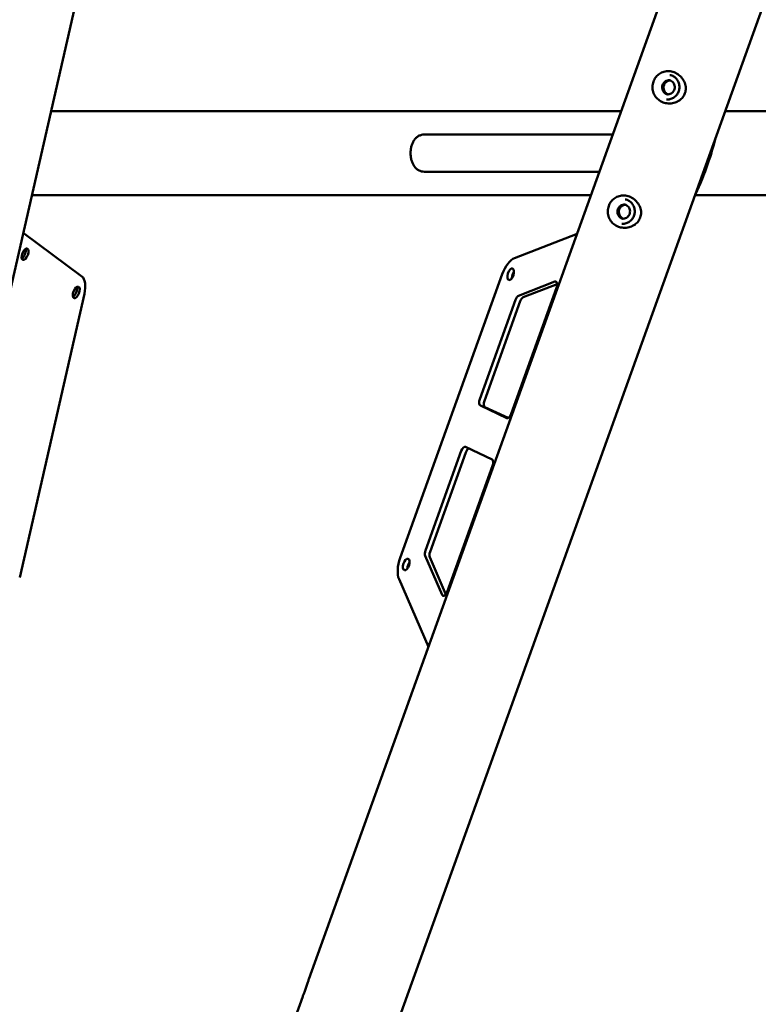
# Model space of a CAD drawing. Units: millimetres. Extents: x -11884 to 19999, y 7764 to 16159.
# Drawn here: x 5360 to 6030, y 11197 to 12090 of the extents above; entities that cross this region are included whole.
import ezdxf

# ---------------------------------------------------------------- set-up
doc = ezdxf.new("R2010")
doc.units = ezdxf.units.MM
doc.layers.add('Visible (ISO)', color=7, linetype='Continuous', lineweight=50)
doc.styles.get("Standard").update_dxf_attribs({"font": 'Square-721-BT.ttf'})
doc.dimstyles.new('OLCU', dxfattribs={"dimtxt": 300, "dimasz": 150, "dimexe": 0.18, "dimexo": 0.0625, "dimgap": 50, "dimtad": 1, "dimdec": 0, "dimlfac": 0.1, "dimrnd": 5, "dimzin": 0, "dimdsep": 46, "dimtxsty": 'Standard', "dimcen": 0.09, "dimse1": 1, "dimse2": 1, "dimadec": 0, "dimazin": 0, "dimtfac": 1, "dimtdec": 0, "dimtofl": 0, "dimtmove": 0, "dimatfit": 3, "dimfxl": 1, "dimtolj": 1, "dimtzin": 0, "dimarcsym": 0})
doc.dimstyles.get("Standard").update_dxf_attribs({"dimtxt": 0.18, "dimasz": 0.18, "dimexe": 0.18, "dimexo": 0.0625, "dimgap": 0.09, "dimtad": 0, "dimtih": 1, "dimtoh": 1, "dimdec": 4, "dimzin": 0, "dimdsep": 46, "dimtxsty": 'Standard', "dimcen": 0.09, "dimadec": 0, "dimazin": 0, "dimtfac": 1, "dimtdec": 4, "dimtofl": 0, "dimtmove": 0, "dimatfit": 3, "dimfxl": 1, "dimtolj": 1, "dimtzin": 0, "dimarcsym": 0})

# ---------------------------------------------------------------- blocks, each defined once
blk = doc.blocks.new('*D6')
at = {"color": 0, "lineweight": -2, "transparency": 16777216}
blk.add_line((153.45, 13174.32), (8893.95, 13174.32), dxfattribs=at)
at = {"color": 0, "transparency": 16777216}
for points in [[(153.45, 13199.32), (153.45, 13149.32), (3.45, 13174.32)], [(8893.95, 13199.32), (8893.95, 13149.32), (9043.95, 13174.32)]]:
    blk.add_solid(points, dxfattribs=at)
at = {"layer": 'Defpoints', "color": 0, "transparency": 16777216}
for p in [(9043.95, 13174.32), (3.45, 9582.75), (9043.95, 9577.75)]:
    blk.add_point(p, dxfattribs=at)
at = {"color": 0, "transparency": 16777216, "insert": (4523.7, 13378.15), "char_height": 300, "attachment_point": 5}
blk.add_mtext('\\A1;910', dxfattribs=at)
blk = doc.blocks.new('*D32')
at = {"color": 0, "lineweight": -2, "transparency": 16777216}
for p, q in [((9055.71, 11931.36), (9095.89, 11931.36)), ((9095.71, 11811.36), (9095.71, 9697.75)), ((9055.71, 9577.75), (9095.89, 9577.75))]:
    blk.add_line(p, q, dxfattribs=at)
at = {"color": 0, "transparency": 16777216}
for points in [[(9075.71, 11811.36), (9115.71, 11811.36), (9095.71, 11931.36)], [(9075.71, 9697.75), (9115.71, 9697.75), (9095.71, 9577.75)]]:
    blk.add_solid(points, dxfattribs=at)
at = {"layer": 'Defpoints', "color": 0, "transparency": 16777216}
for p in [(1547.34, 11931.36), (990.84, 9577.75), (9095.71, 9577.75)]:
    blk.add_point(p, dxfattribs=at)
at = {"color": 0, "lineweight": 13, "transparency": 16777216, "insert": (9237.89, 10754.55), "char_height": 180, "attachment_point": 5, "rotation": 90}
blk.add_mtext('\\A1;240', dxfattribs=at)

msp = doc.modelspace()

# ---------------------------------------------------------------- linework, layer by layer
at = {"layer": 'Visible (ISO)'}
for p, q in [((5622.6096, 11220.02658), (5974.64786, 12198.98177)), ((5191.04562, 11140.36834), (5426.6447, 12174.06257)), ((5706.26499, 11189.94359), (6058.30324, 12168.89878)), ((5905.77458, 12007.45754), (5388.67216, 12007.45754)), ((6000.24799, 12007.45754), (7703.40929, 12007.45754)), ((5727.48073, 11986.25754), (5898.15093, 11986.25754)), ((5727.48073, 11952.55754), (5886.0322, 11952.55754)), ((5878.40855, 11931.35754), (5371.32749, 11931.35754)), ((5972.88197, 11931.35754), (7703.40929, 11931.35754)), ((5416.70143, 11857.51924), (5363.53043, 11897.14785)), ((5865.81526, 11896.33785), (5809.1516, 11874.24425)), ((5797.9707, 11859.59018), (5705.44787, 11602.30079)), ((5812.8957, 11840.04467), (5845.64141, 11852.81248)), ((5847.22416, 11847.08838), (5806.12625, 11732.80249)), ((5847.78223, 11850.65855), (5817.06144, 11838.68027)), ((5360.30485, 11584.54957), (5418.94613, 11841.83896)), ((5777.66943, 11746.19623), (5810.10047, 11836.38115)), ((5814.26622, 11835.01676), (5781.83517, 11744.83184)), ((5802.24762, 11729.13416), (5778.16876, 11740.46733)), ((5782.33451, 11739.10294), (5803.42283, 11729.17732)), ((5764.65157, 11702.87845), (5788.73043, 11691.54528)), ((5728.34189, 11609.02521), (5760.77294, 11699.21013)), ((5764.93868, 11697.84573), (5732.50764, 11607.66081)), ((5789.22977, 11685.81639), (5748.13186, 11571.53049)), ((5743.48643, 11568.73781), (5728.07443, 11604.17195)), ((5732.24017, 11602.80756), (5746.87529, 11569.15955)), ((5704.37803, 11582.88776), (5731.04717, 11521.572)), ((5602.92511, 11165.28755), (5617.0336, 11204.52072))]:
    msp.add_line(p, q, dxfattribs=at)
for centre, major_axis, ratio in [((5365.15309, 11877.74346), (2.00588, 5.12118), 0.473500536), ((5805.61409, 11859.49266), (-1.71192, -5.22679), 0.481040797), ((5411.66962, 11843.07445), (2.00588, 5.12118), 0.473500536), ((5710.93841, 11596.21658), (-1.71192, -5.22679), 0.481040797)]:
    msp.add_ellipse(centre, major_axis=major_axis, ratio=ratio, dxfattribs=at)
for centre, major_axis, ratio, start_param, end_param in [((5362.6927, 11878.70715), (-2.00588, -5.12118), 0.473500536, 0.532072318, 2.609520335), ((5806.72665, 11855.46903), (6.22515, 19.00651), 0.481040797, 0.376742858, 1.511206872), ((5809.77983, 11858.12826), (-1.71192, -5.22679), 0.481040797, 4.117856352, 5.306921609), ((5408.33447, 11839.49516), (7.29411, 18.62246), 0.473500536, 5.019834687, 6.154298701), ((5845.03517, 11848.11867), (1.55629, 4.75163), 0.481040797, 4.652799526, 6.659928166), ((5409.20924, 11844.03814), (-2.00588, -5.12118), 0.473500536, 0.532072318, 2.609520335), ((5812.28946, 11835.35086), (1.55629, 4.75163), 0.481040797, 0.376742858, 1.511206872), ((5816.4552, 11833.98647), (1.55629, 4.75163), 0.481040797, 0.376742858, 1.511206872), ((5779.85841, 11745.16594), (-1.55629, -4.75163), 0.481040797, 4.652799526, 6.223595853), ((5784.02416, 11743.80155), (-1.55629, -4.75163), 0.481040797, 4.652799526, 6.223595853), ((5803.93727, 11733.83277), (-1.55629, -4.75163), 0.481040797, 6.223595853, 7.794392179), ((5762.96192, 11698.17984), (1.55629, 4.75163), 0.481040797, 6.223595853, 7.794392179), ((5767.12767, 11696.81545), (-1.55629, -4.75163), 0.481040797, 3.552237147, 4.652799526), ((5787.04078, 11686.84667), (1.55629, 4.75163), 0.481040797, 4.652799526, 6.223595853), ((5714.20382, 11598.17964), (-6.22515, -19.00651), 0.481040797, 4.652799526, 5.78726354), ((5730.53088, 11607.99492), (1.55629, 4.75163), 0.481040797, 1.511206872, 2.645670886), ((5734.69662, 11606.63053), (-1.55629, -4.75163), 0.481040797, 4.652799526, 5.78726354), ((5715.10415, 11594.85219), (-1.71192, -5.22679), 0.481040797, 4.117856352, 5.306921609), ((5745.94287, 11572.56078), (-1.55629, -4.75163), 0.481040797, 5.78726354, 7.794392179)]:
    msp.add_ellipse(centre, major_axis=major_axis, ratio=ratio, start_param=start_param, end_param=end_param, dxfattribs=at)
for points, knots in [([(5951.08327, 12014.49856), (5949.37096, 12014.34535), (5947.61953, 12014.46625), (5945.27239, 12015.003), (5944.59229, 12015.2065), (5942.36533, 12016.04046), (5940.89003, 12016.88676), (5938.35855, 12018.95881), (5937.26874, 12020.20726), (5935.59236, 12022.95463), (5934.97769, 12024.48749), (5934.30184, 12027.6194), (5934.21685, 12029.25998), (5934.55603, 12032.33718), (5934.94576, 12033.81958), (5936.08011, 12036.45518), (5936.81056, 12037.65664), (5938.54973, 12039.76634), (5939.57978, 12040.69712), (5941.89733, 12042.24254), (5943.2267, 12042.84783), (5946.06439, 12043.63558), (5947.60996, 12043.80136), (5950.74787, 12043.64465), (5952.3817, 12043.29111), (5955.44663, 12042.10882), (5956.91687, 12041.27676), (5959.59639, 12039.19886), (5960.82727, 12037.90825), (5962.75808, 12035.08282), (5963.49771, 12033.52045), (5964.39312, 12030.33309), (5964.57494, 12028.66366), (5964.32145, 12025.58089), (5963.94856, 12024.12036), (5962.78462, 12021.52918), (5962.00934, 12020.35263), (5960.14872, 12018.29919), (5959.04291, 12017.39948), (5956.53781, 12015.88808), (5955.08925, 12015.299), (5952.77913, 12014.71737), (5951.93202, 12014.5745), (5951.08327, 12014.49856)], [0, 0, 0, 0, 0.517858424, 0.517858424, 0.734007536, 0.734007536, 1.248158848, 1.248158848, 1.75545195, 1.75545195, 2.256787254, 2.256787254, 2.742490059, 2.742490059, 3.189282369, 3.189282369, 3.606167407, 3.606167407, 4.030659671, 4.030659671, 4.486300989, 4.486300989, 4.969741877, 4.969741877, 5.476520792, 5.476520792, 5.97769729, 5.97769729, 6.498988253, 6.498988253, 7.004355283, 7.004355283, 7.493974576, 7.493974576, 7.934126331, 7.934126331, 8.346739186, 8.346739186, 8.765524778, 8.765524778, 9.224582421, 9.224582421, 9.481270837, 9.481270837, 9.481270837, 9.481270837]), ([(5950.15556, 12040.21884), (5951.28902, 12039.97663), (5952.3828, 12039.54483), (5954.3796, 12038.34564), (5955.28251, 12037.5788), (5956.80502, 12035.78832), (5957.42492, 12034.76552), (5958.31902, 12032.56801), (5958.59374, 12031.39402), (5958.77075, 12029.01346), (5958.67348, 12027.80739), (5958.11727, 12025.48442), (5957.65852, 12024.36793), (5956.42599, 12022.33638), (5955.65216, 12021.42187), (5953.86715, 12019.8864), (5952.85587, 12019.26623), (5950.69736, 12018.38279), (5949.5502, 12018.12041), (5947.93768, 12018.0231), (5947.47999, 12018.02535), (5947.02455, 12018.05737)], [4.569044171, 4.569044171, 4.569044171, 4.569044171, 4.890196772, 4.890196772, 5.210984227, 5.210984227, 5.531096705, 5.531096705, 5.850549705, 5.850549705, 6.169589658, 6.169589658, 6.488559784, 6.488559784, 6.807815342, 6.807815342, 7.127652712, 7.127652712, 7.448194011, 7.448194011, 7.574701397, 7.574701397, 7.574701397, 7.574701397]), ([(5947.81191, 12022.71004), (5947.55393, 12022.77008), (5947.30361, 12022.84561), (5946.32223, 12023.21313), (5945.5924, 12023.66232), (5944.38448, 12024.82754), (5943.90597, 12025.54359), (5943.27791, 12027.01498), (5943.08621, 12027.86896), (5943.04671, 12029.59618), (5943.19867, 12030.46954), (5943.75113, 12032.00584), (5944.18791, 12032.76965), (5945.30953, 12034.05163), (5945.99469, 12034.56987), (5947.40194, 12035.26527), (5948.21842, 12035.48904), (5949.24, 12035.53973), (5949.434, 12035.53936), (5949.62726, 12035.52962)], [0.901990627, 0.901990627, 0.901990627, 0.901990627, 0.980897589, 0.980897589, 1.226120057, 1.226120057, 1.471342525, 1.471342525, 1.716568852, 1.716568852, 1.961795178, 1.961795178, 2.207021504, 2.207021504, 2.45224783, 2.45224783, 2.697470299, 2.697470299, 2.754711626, 2.754711626, 2.754711626, 2.754711626]), ([(5950.2305, 12035.35295), (5949.42099, 12035.3052), (5948.62547, 12035.08321), (5947.23667, 12034.39454), (5946.55366, 12033.87619), (5945.43488, 12032.59393), (5944.99874, 12031.82992), (5944.44605, 12030.29296), (5944.29334, 12029.41954), (5944.33007, 12027.69279), (5944.51976, 12026.83932), (5945.14384, 12025.36893), (5945.62017, 12024.65328), (5946.82515, 12023.48839), (5947.55429, 12023.03914), (5948.34242, 12022.74399), (5948.38818, 12022.72751), (5948.43432, 12022.71154)], [1.231607686, 1.231607686, 1.231607686, 1.231607686, 1.471959686, 1.471959686, 1.71729047, 1.71729047, 1.962621254, 1.962621254, 2.207952039, 2.207952039, 2.453282823, 2.453282823, 2.698607352, 2.698607352, 2.943931882, 2.943931882, 2.958908777, 2.958908777, 2.958908777, 2.958908777]), ([(5948.63741, 12035.6826), (5949.30755, 12035.63549), (5949.96922, 12035.47671), (5951.20885, 12034.95179), (5951.78661, 12034.58577), (5952.79953, 12033.68358), (5953.23457, 12033.14764), (5953.91781, 12031.96016), (5954.16601, 12031.30891), (5954.45048, 12029.957), (5954.4868, 12029.25662), (5954.34395, 12027.87749), (5954.16486, 12027.199), (5953.60939, 12025.93239), (5953.2331, 12025.34452), (5952.32132, 12024.31871), (5951.78592, 12023.88102), (5950.61007, 12023.20003), (5949.96974, 12022.95696), (5948.64886, 12022.69013), (5947.96851, 12022.66654), (5947.14162, 12022.7751), (5946.9814, 12022.80269), (5946.82251, 12022.83664)], [4.433108743, 4.433108743, 4.433108743, 4.433108743, 4.753433201, 4.753433201, 5.073714611, 5.073714611, 5.393832996, 5.393832996, 5.713753043, 5.713753043, 6.033520219, 6.033520219, 6.353223965, 6.353223965, 6.672966866, 6.672966866, 6.992843691, 6.992843691, 7.312913948, 7.312913948, 7.633164273, 7.633164273, 7.710636825, 7.710636825, 7.710636825, 7.710636825]), ([(5727.48073, 11986.25754), (5726.54962, 11986.25754), (5725.61787, 11986.153), (5723.82628, 11985.71902), (5722.96625, 11985.38973), (5721.3669, 11984.52583), (5720.62582, 11983.99053), (5719.28838, 11982.75903), (5718.69176, 11982.06268), (5717.65431, 11980.58308), (5717.17647, 11979.74717), (5716.34292, 11977.92198), (5715.98691, 11976.93266), (5715.41746, 11974.86082), (5715.20344, 11973.7764), (5714.92235, 11971.5865), (5714.85536, 11970.48099), (5714.85536, 11968.3341), (5714.92235, 11967.22859), (5715.20344, 11965.03869), (5715.41746, 11963.95427), (5715.98691, 11961.88243), (5716.34292, 11960.8931), (5717.17647, 11959.06791), (5717.65431, 11958.23201), (5718.69176, 11956.75241), (5719.28838, 11956.05606), (5720.62582, 11954.82455), (5721.3669, 11954.28926), (5722.96625, 11953.42536), (5723.82628, 11953.09607), (5725.61787, 11952.66208), (5726.54962, 11952.55754), (5727.48073, 11952.55754)], [0, 0, 0, 0, 0.322543851, 0.322543851, 0.645087702, 0.645087702, 0.967631554, 0.967631554, 1.290175405, 1.290175405, 1.612209748, 1.612209748, 1.934244091, 1.934244091, 2.256278434, 2.256278434, 2.578312777, 2.578312777, 2.90034712, 2.90034712, 3.222381463, 3.222381463, 3.544415806, 3.544415806, 3.866450149, 3.866450149, 4.188994, 4.188994, 4.511537851, 4.511537851, 4.834081702, 4.834081702, 5.156625554, 5.156625554, 5.156625554, 5.156625554]), ([(5991.29089, 11982.53316), (5989.46985, 11975.1417), (5987.17841, 11967.54849), (5984.57358, 11960.02374), (5981.21719, 11950.32793), (5977.37668, 11940.79874), (5973.16635, 11932.0917)], [-1.9039489789, -1.9039489789, -1.9039489789, -1.9039489789, -1.612797951, -1.612797951, -1.612797951, -1.2376436747, -1.2376436747, -1.2376436747, -1.2376436747]), ([(5910.5317, 11901.73192), (5908.81939, 11901.5787), (5907.06796, 11901.69961), (5904.72082, 11902.23636), (5904.04072, 11902.43985), (5901.81376, 11903.27382), (5900.33846, 11904.12012), (5897.80698, 11906.19217), (5896.71717, 11907.44062), (5895.04078, 11910.18799), (5894.42611, 11911.72084), (5893.75026, 11914.85275), (5893.66528, 11916.49333), (5894.00446, 11919.57054), (5894.39419, 11921.05293), (5895.52854, 11923.68853), (5896.25899, 11924.89), (5897.99816, 11926.9997), (5899.02821, 11927.93048), (5901.34576, 11929.4759), (5902.67512, 11930.08119), (5905.51281, 11930.86893), (5907.05839, 11931.03472), (5910.1963, 11930.87801), (5911.83013, 11930.52446), (5914.89506, 11929.34218), (5916.3653, 11928.51012), (5919.04482, 11926.43222), (5920.2757, 11925.1416), (5922.20651, 11922.31618), (5922.94614, 11920.75381), (5923.84155, 11917.56645), (5924.02337, 11915.89701), (5923.76987, 11912.81425), (5923.39699, 11911.35372), (5922.23305, 11908.76254), (5921.45777, 11907.58599), (5919.59715, 11905.53255), (5918.49134, 11904.63284), (5915.98624, 11903.12144), (5914.53768, 11902.53236), (5912.22756, 11901.95073), (5911.38044, 11901.80786), (5910.5317, 11901.73192)], [0, 0, 0, 0, 0.517858424, 0.517858424, 0.734007536, 0.734007536, 1.248158848, 1.248158848, 1.75545195, 1.75545195, 2.256787254, 2.256787254, 2.742490059, 2.742490059, 3.189282369, 3.189282369, 3.606167407, 3.606167407, 4.030659671, 4.030659671, 4.486300989, 4.486300989, 4.969741877, 4.969741877, 5.476520792, 5.476520792, 5.97769729, 5.97769729, 6.498988253, 6.498988253, 7.004355283, 7.004355283, 7.493974576, 7.493974576, 7.934126331, 7.934126331, 8.346739186, 8.346739186, 8.765524778, 8.765524778, 9.224582421, 9.224582421, 9.481270837, 9.481270837, 9.481270837, 9.481270837]), ([(5908.08584, 11922.91595), (5908.75598, 11922.86884), (5909.41765, 11922.71006), (5910.65728, 11922.18515), (5911.23504, 11921.81913), (5912.24795, 11920.91693), (5912.683, 11920.38099), (5913.36624, 11919.19352), (5913.61444, 11918.54227), (5913.8989, 11917.19036), (5913.93522, 11916.48997), (5913.79238, 11915.11085), (5913.61329, 11914.43236), (5913.05782, 11913.16575), (5912.68153, 11912.57788), (5911.76975, 11911.55207), (5911.23435, 11911.11438), (5910.05849, 11910.43338), (5909.41817, 11910.19032), (5908.09729, 11909.92349), (5907.41694, 11909.8999), (5906.59005, 11910.00846), (5906.42982, 11910.03605), (5906.27093, 11910.07)], [4.433108743, 4.433108743, 4.433108743, 4.433108743, 4.753433201, 4.753433201, 5.073714611, 5.073714611, 5.393832996, 5.393832996, 5.713753043, 5.713753043, 6.033520219, 6.033520219, 6.353223965, 6.353223965, 6.672966866, 6.672966866, 6.992843691, 6.992843691, 7.312913948, 7.312913948, 7.633164273, 7.633164273, 7.710636825, 7.710636825, 7.710636825, 7.710636825]), ([(5909.60399, 11927.45219), (5910.73745, 11927.20999), (5911.83122, 11926.77819), (5913.82803, 11925.579), (5914.73093, 11924.81215), (5916.25345, 11923.02168), (5916.87335, 11921.99888), (5917.76745, 11919.80137), (5918.04217, 11918.62737), (5918.21918, 11916.24682), (5918.12191, 11915.04075), (5917.5657, 11912.71777), (5917.10695, 11911.60128), (5915.87442, 11909.56974), (5915.10059, 11908.65523), (5913.31558, 11907.11976), (5912.3043, 11906.49959), (5910.14578, 11905.61614), (5908.99862, 11905.35377), (5907.38611, 11905.25646), (5906.92842, 11905.25871), (5906.47298, 11905.29073)], [4.569044171, 4.569044171, 4.569044171, 4.569044171, 4.890196772, 4.890196772, 5.210984227, 5.210984227, 5.531096705, 5.531096705, 5.850549705, 5.850549705, 6.169589658, 6.169589658, 6.488559784, 6.488559784, 6.807815342, 6.807815342, 7.127652712, 7.127652712, 7.448194011, 7.448194011, 7.574701397, 7.574701397, 7.574701397, 7.574701397]), ([(5907.26033, 11909.9434), (5907.00236, 11910.00344), (5906.75204, 11910.07897), (5905.77065, 11910.44649), (5905.04082, 11910.89568), (5903.8329, 11912.0609), (5903.3544, 11912.77695), (5902.72634, 11914.24834), (5902.53463, 11915.10232), (5902.49514, 11916.82954), (5902.6471, 11917.7029), (5903.19956, 11919.23919), (5903.63633, 11920.003), (5904.75796, 11921.28499), (5905.44312, 11921.80323), (5906.85037, 11922.49863), (5907.66684, 11922.7224), (5908.68843, 11922.77309), (5908.88242, 11922.77272), (5909.07568, 11922.76298)], [0.901990627, 0.901990627, 0.901990627, 0.901990627, 0.980897589, 0.980897589, 1.226120057, 1.226120057, 1.471342525, 1.471342525, 1.716568852, 1.716568852, 1.961795178, 1.961795178, 2.207021504, 2.207021504, 2.45224783, 2.45224783, 2.697470299, 2.697470299, 2.754711626, 2.754711626, 2.754711626, 2.754711626]), ([(5909.67893, 11922.58631), (5908.86941, 11922.53856), (5908.0739, 11922.31656), (5906.68509, 11921.6279), (5906.00209, 11921.10955), (5904.8833, 11919.82729), (5904.44717, 11919.06327), (5903.89447, 11917.52632), (5903.74177, 11916.65289), (5903.7785, 11914.92615), (5903.96819, 11914.07268), (5904.59226, 11912.60228), (5905.06859, 11911.88663), (5906.27358, 11910.72175), (5907.00272, 11910.2725), (5907.79084, 11909.97735), (5907.8366, 11909.96087), (5907.88275, 11909.9449)], [1.231607686, 1.231607686, 1.231607686, 1.231607686, 1.471959686, 1.471959686, 1.71729047, 1.71729047, 1.962621254, 1.962621254, 2.207952039, 2.207952039, 2.453282823, 2.453282823, 2.698607352, 2.698607352, 2.943931882, 2.943931882, 2.958908777, 2.958908777, 2.958908777, 2.958908777]), ([(5622.60928, 11220.02448), (5622.47996, 11219.665), (5622.34548, 11219.26465), (5621.91975, 11217.95424), (5621.57771, 11216.84359), (5620.80754, 11214.44953), (5620.37617, 11213.16691), (5619.95026, 11211.98254)], [5.1119665889, 5.1119665889, 5.1119665889, 5.1119665889, 5.2931327235, 5.2931327235, 5.6712332147, 5.6712332147, 6.0493337058, 6.0493337058, 6.0493337058, 6.0493337058]), ([(5619.95026, 11211.98254), (5619.52436, 11210.79818), (5619.04922, 11209.55997), (5618.15513, 11207.32601), (5617.73915, 11206.32874), (5617.27969, 11205.17759), (5617.14549, 11204.83081), (5617.03475, 11204.52269)], [0, 0, 0, 0, 0.3781004911, 0.3781004911, 0.7562009822, 0.7562009822, 0.9373671168, 0.9373671168, 0.9373671168, 0.9373671168])]:
    msp.add_open_spline(points, degree=3, knots=knots, dxfattribs=at)

# ---------------------------------------------------------------- dimensions: what is measured, and where the dimension line sits
dim = msp.add_linear_dim(base=(9043.94507, 13174.31874), p1=(3.44822, 9582.74703), p2=(9043.94507, 9577.74703), text='910', dimstyle='OLCU')
dim.commit()
dim.dimension.update_dxf_attribs({"geometry": '*D6', "text_midpoint": (4523.69664, 13378.14681)})
at = {"lineweight": 13}
dim = msp.add_linear_dim(base=(9095.70981, 9577.74703), p1=(1547.34474, 11931.35753), p2=(990.844, 9577.74703), angle=90, text='240', dimstyle='Standard', override={"dimtxt": 180, "dimasz": 120, "dimgap": 50, "dimtad": 4, "dimtih": 0, "dimtoh": 0, "dimfxl": 40, "dimfxlon": 1}, dxfattribs=at)
dim.commit()
dim.dimension.update_dxf_attribs({"geometry": '*D32', "text_midpoint": (9237.88577, 10754.55228)})

doc.saveas('drawing.dxf')
